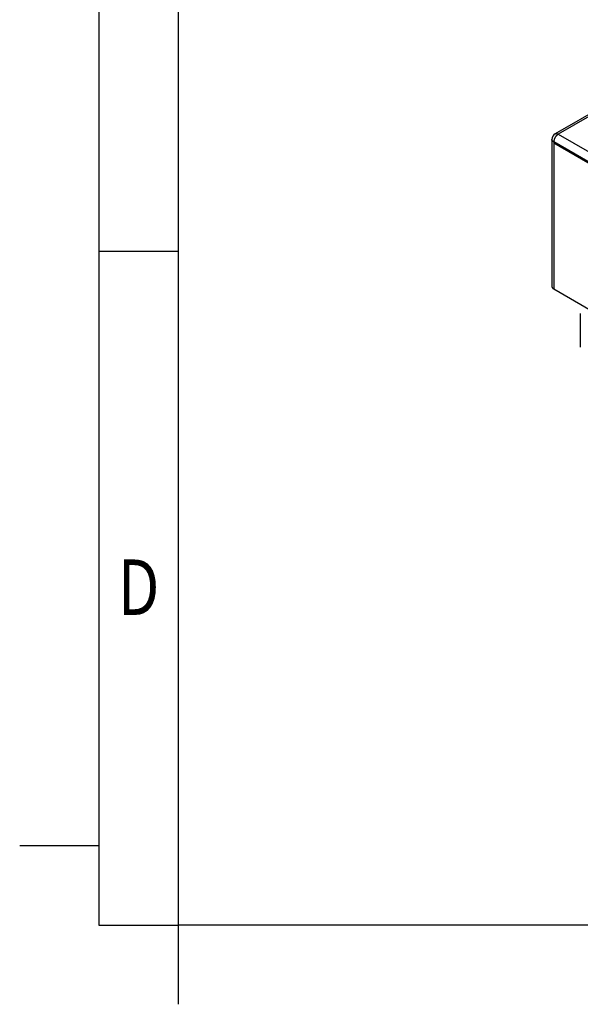
# Model space of a CAD drawing. Extents: x 0 to 297, y 0 to 210.
# Drawn here: x 0 to 35, y 0 to 62 of the extents above; entities that cross this region are included whole.
import ezdxf
from ezdxf.enums import TextEntityAlignment as Align

# ---------------------------------------------------------------- set-up
doc = ezdxf.new("R2010")
doc.units = 0
doc.layers.add('1', color=7, linetype='CONTINUOUS')
doc.layers.add('5', color=7, linetype='CONTINUOUS')
doc.styles.get("Standard").update_dxf_attribs({"font": 'monotxt.shx'})

# ---------------------------------------------------------------- blocks, each defined once
blk = doc.blocks.new('A4-H')
at = {"layer": '1', "color": 3, "linetype": 'CONTINUOUS'}
for p, q in [((5, 190), (5, 5)), ((5, 47.5), (10, 47.5)), ((5, 10), (0, 10)), ((5, 5), (10, 5)), ((10, 5), (10, 0))]:
    blk.add_line(p, q, dxfattribs=at)
at = {"layer": '1', "color": 2, "linetype": 'CONTINUOUS'}
for p in [(10, 190), (292, 5)]:
    blk.add_line(p, (10, 5), dxfattribs=at)
at = {"layer": '1', "color": 1, "linetype": 'CONTINUOUS', "width": 0.8}
blk.add_text('D', height=3.5, dxfattribs=at).set_placement((7.5, 26.3092), align=Align.MIDDLE_CENTER)

msp = doc.modelspace()

# ---------------------------------------------------------------- linework, layer by layer
at = {"layer": '5', "color": 150, "linetype": 'CONTINUOUS'}
for p, q in [((44.326834, 61.005776), (33.762652, 54.906547)), ((44.526834, 60.985973), (33.962652, 54.886732)), ((33.962652, 54.886732), (46.584511, 47.599507)), ((33.562651, 54.560145), (33.562651, 45.292905)), ((36.805725, 52.592086), (33.679818, 54.396838)), ((33.679818, 54.396838), (33.679818, 54.315191)), ((33.679818, 54.315191), (33.750524, 54.356014)), ((36.77644, 52.527356), (33.679818, 54.315191)), ((33.679818, 54.315191), (33.679818, 45.129599)), ((33.679818, 45.129599), (36.692082, 43.390464))]:
    msp.add_line(p, q, dxfattribs=at)
at = {"layer": '5', "color": 1, "linetype": 'CONTINUOUS'}
for p, q in [((35.355656, 43.566012), (35.355656, 42.749516)), ((35.355656, 42.749516), (35.355656, 41.443121))]:
    msp.add_line(p, q, dxfattribs=at)
at = {"layer": '5', "color": 150, "linetype": 'CONTINUOUS'}
for points in [[(33.962652, 54.886732), (33.949174, 54.878589, 0.010837261), (33.935518, 54.86956, 0.009819882), (33.921666, 54.859609, 0.009256806), (33.907681, 54.848767, 0.009267141), (33.893623, 54.836995, 0.009072061), (33.879551, 54.824339, 0.008859383), (33.865522, 54.810782, 0.00862861), (33.851596, 54.796386, 0.008509433), (33.837847, 54.78115, 0.008346522), (33.824333, 54.765155, 0.008245338), (33.81113, 54.74842, 0.008123642), (33.798293, 54.731036, 0.008055408), (33.785901, 54.713046, 0.007988237), (33.773998, 54.694548, 0.00796559), (33.762662, 54.675601, 0.007927011), (33.751924, 54.656314, 0.007890211), (33.741857, 54.636764, 0.007965385), (33.732472, 54.617029, 0.008125786), (33.723835, 54.597187, 0.008018795), (33.715945, 54.577418, 0.007649906), (33.708856, 54.557844, 0.008387199), (33.702531, 54.538191, 0.009884952), (33.697005, 54.518429, 0.008026843), (33.6923, 54.500004, 0.003567986), (33.688461, 54.48348, 0.01092795), (33.68521, 54.463428, 0.019528136), (33.682323, 54.434176, 0.010721078), (33.679818, 54.396838, 0.006111373)], [(33.762652, 54.906547), (33.768254, 54.909602, -0.011830767), (33.773994, 54.912392, -0.011852459), (33.779878, 54.914907, -0.011772808), (33.785893, 54.917156, -0.011648292), (33.792035, 54.919126, -0.01149926), (33.798291, 54.920827, -0.011310699), (33.804658, 54.922247, -0.011096322), (33.811125, 54.923398, -0.010855466), (33.817687, 54.92427, -0.010599449), (33.824332, 54.924877, -0.010320919), (33.831055, 54.925208, -0.010033811), (33.837844, 54.925277, -0.009728525), (33.844695, 54.925079, -0.009435704), (33.851596, 54.924625, -0.009139017), (33.858542, 54.923911, -0.008820601), (33.86552, 54.922952, -0.008470196), (33.872523, 54.921745, -0.008241134), (33.879551, 54.920299, -0.008079979), (33.8866, 54.91861, -0.007603757), (33.893625, 54.916713, -0.006902796), (33.900605, 54.914612, -0.007272189), (33.907682, 54.912244, -0.008198176), (33.914897, 54.909579, -0.006137062), (33.921664, 54.906951, -0.002378714), (33.927773, 54.904472, -0.008001102), (33.935518, 54.900893, -0.01286068), (33.947303, 54.89489, -0.006165981), (33.962652, 54.886732, -0.003276324)], [(33.679818, 54.396838), (33.673196, 54.400753, -0.005387688), (33.666681, 54.404793, -0.005361321), (33.660275, 54.408963, -0.005459712), (33.653986, 54.413258, -0.005722953), (33.647831, 54.417682, -0.005942365), (33.641813, 54.422228, -0.006150171), (33.635947, 54.4269, -0.006361613), (33.630237, 54.431691, -0.006609421), (33.6247, 54.436604, -0.006849712), (33.619339, 54.441631, -0.007112985), (33.61417, 54.446774, -0.0073694), (33.609195, 54.452027, -0.007647193), (33.604433, 54.457388, -0.00792977), (33.599882, 54.462852, -0.008242583), (33.595562, 54.468417, -0.008512392), (33.591471, 54.474075, -0.008762712), (33.587628, 54.479821, -0.009140563), (33.58403, 54.485658, -0.0096516), (33.580694, 54.491587, -0.009669886), (33.57762, 54.497562, -0.009284964), (33.574825, 54.503569, -0.010548983), (33.572297, 54.509739, -0.012980884), (33.570051, 54.516116, -0.010083996), (33.568106, 54.52214, -0.003455065), (33.566488, 54.527616, -0.01463494), (33.565085, 54.534712, -0.026025195), (33.563803, 54.545706, -0.012914672), (33.562651, 54.560145, -0.006835991)], [(33.562651, 45.292905), (33.562827, 45.286171, 0.012259783), (33.563329, 45.279477, 0.012440058), (33.56417, 45.272825, 0.012382859), (33.565332, 45.266219, 0.012127688), (33.566819, 45.259674, 0.011905632), (33.568611, 45.253193, 0.011653353), (33.570714, 45.246785, 0.011387148), (33.573106, 45.240455, 0.011068864), (33.575791, 45.234211, 0.010760236), (33.578747, 45.228056, 0.01041553), (33.581977, 45.221999, 0.010084723), (33.585458, 45.216042, 0.009722415), (33.589191, 45.210193, 0.009393793), (33.593156, 45.204452, 0.009049137), (33.597352, 45.198827, 0.008705985), (33.601755, 45.193318, 0.008322176), (33.606364, 45.187934, 0.008069259), (33.611167, 45.182667, 0.007868816), (33.616164, 45.177522, 0.007397071), (33.621302, 45.172517, 0.006707105), (33.626565, 45.167667, 0.007020369), (33.632072, 45.162883, 0.007846117), (33.637866, 45.158145, 0.005915814), (33.643391, 45.153774, 0.002389498), (33.648455, 45.149887, 0.007593614), (33.655174, 45.145191, 0.012153393), (33.665777, 45.138341, 0.005890261), (33.679818, 45.129599, 0.003162702)]]:
    msp.add_lwpolyline(points, format="xyb", dxfattribs=at)
msp.add_arc((33.962656, 54.560139), 0.4, 120, 180, dxfattribs=at)

# ---------------------------------------------------------------- block references
at = {"layer": '1'}
msp.add_blockref('A4-H', (0, 0), dxfattribs=at)

doc.saveas('drawing.dxf')
